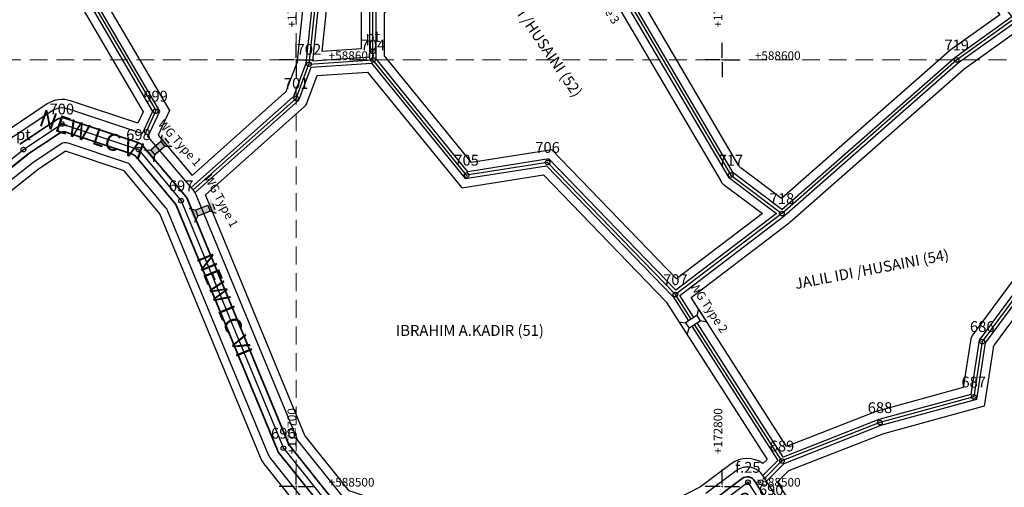
# Model space of a CAD drawing. Units: inches. Extents: x -11983 to -3836, y -11279 to -5339.
# Drawn here: x -5465 to -5410, y -6826 to -6800 of the extents above; entities that cross this region are included whole.
import ezdxf
from ezdxf.enums import TextEntityAlignment as Align

# ---------------------------------------------------------------- set-up
doc = ezdxf.new("R2010")
doc.units = ezdxf.units.IN
doc.header["$MEASUREMENT"] = 0
doc.linetypes.add('DASHDOT', pattern=[1, 0.5, -0.25, 0, -0.25])
doc.linetypes.add('DASHEDX2', pattern=[1.5, 1, -0.5])
for name, color, linetype in [('BATAS DESA', 6, 'Continuous'), ('BULAT1', 7, 'Continuous'), ('Double', 144, 'Continuous'), ('Grid', 7, 'Continuous'), ('Nama 1', 7, 'Continuous'), ('PATOK1', 7, 'Continuous'), ('tambak', 7, 'Continuous'), ('Tanggul', 7, 'Continuous')]:
    doc.layers.add(name, color=color, linetype=linetype)
doc.layers.add('Sal_existing', color=1, linetype='Continuous', lineweight=15)
doc.styles.add('L100', font='simplex.shx', dxfattribs={"height": 2.54})
doc.styles.add('L80', font='simplex.shx', dxfattribs={"height": 2.03})

msp = doc.modelspace()

# ---------------------------------------------------------------- hatches: boundary and pattern name
at = {"layer": 'BATAS DESA'}
h = msp.add_hatch(color=6, dxfattribs=at)
h.paths.add_polyline_path([(-5456.504, -6806.922), (-5457.062, -6806.265), (-5457.119, -6806.645), (-5456.888, -6806.916)])
h.paths.add_polyline_path([(-5457.453, -6807.399), (-5457.684, -6807.125), (-5458.068, -6807.119), (-5457.509, -6807.777)])
for points in [[(-5456.887, -6806.918), (-5457.12, -6806.643), (-5457.685, -6807.124), (-5457.453, -6807.399)], [(-5454.346, -6810.567), (-5454.48, -6810.233), (-5455.168, -6810.509), (-5455.036, -6810.844)]]:
    msp.add_hatch(color=6, dxfattribs=at).paths.add_polyline_path(points)
h = msp.add_hatch(color=6, dxfattribs=at)
h.paths.add_polyline_path([(-5453.984, -6810.693), (-5454.304, -6809.892), (-5454.479, -6810.235), (-5454.346, -6810.566)])
h.paths.add_polyline_path([(-5455.036, -6810.844), (-5455.167, -6810.51), (-5455.53, -6810.383), (-5455.209, -6811.184)])

# ---------------------------------------------------------------- linework, layer by layer
at = {"layer": 'BATAS DESA', "color": 6}
for p, q in [((-5457.062, -6806.265), (-5457.119, -6806.645)), ((-5456.899, -6806.456), (-5456.666, -6806.73)), ((-5457.12, -6806.643), (-5457.685, -6807.124)), ((-5456.887, -6806.918), (-5457.453, -6807.399)), ((-5457.119, -6806.645), (-5456.888, -6806.916)), ((-5456.504, -6806.922), (-5456.888, -6806.916)), ((-5458.068, -6807.119), (-5457.684, -6807.125)), ((-5457.684, -6807.125), (-5457.453, -6807.399)), ((-5457.509, -6807.777), (-5457.453, -6807.396)), ((-5454.48, -6810.233), (-5455.168, -6810.509)), ((-5454.479, -6810.235), (-5454.346, -6810.566)), ((-5454.211, -6810.126), (-5454.077, -6810.46)), ((-5455.53, -6810.383), (-5455.167, -6810.51)), ((-5455.209, -6811.184), (-5455.035, -6810.841)), ((-5455.167, -6810.51), (-5455.036, -6810.844)), ((-5454.346, -6810.567), (-5455.036, -6810.844)), ((-5453.984, -6810.693), (-5454.346, -6810.566)), ((-5426.936, -6816.438), (-5427.56, -6816.838)), ((-5426.828, -6816.07), (-5426.935, -6816.439)), ((-5426.935, -6816.439), (-5426.743, -6816.74)), ((-5426.828, -6816.07), (-5426.363, -6816.797)), ((-5427.939, -6816.782), (-5427.559, -6816.839)), ((-5427.939, -6816.782), (-5427.474, -6817.509)), ((-5427.559, -6816.839), (-5427.368, -6817.142)), ((-5426.742, -6816.741), (-5427.368, -6817.142)), ((-5426.363, -6816.797), (-5426.743, -6816.74)), ((-5427.474, -6817.509), (-5427.367, -6817.139))]:
    msp.add_line(p, q, dxfattribs=at)
at = {"layer": 'BULAT1', "color": 1, "ltscale": 10}
for centre in [(-5445.175, -6801.575), (-5445.175, -6802.055), (-5412.295, -6802.055), (-5448.775, -6802.295), (-5449.495, -6804.215), (-5457.415, -6804.935), (-5462.695, -6805.655), (-5464.855, -6807.095), (-5458.375, -6807.095), (-5435.335, -6807.815), (-5439.895, -6808.535), (-5425.015, -6808.535), (-5455.975, -6809.975), (-5422.135, -6810.695), (-5428.135, -6815.255), (-5410.855, -6817.895), (-5411.335, -6821.015), (-5416.615, -6822.455), (-5450.215, -6823.895), (-5422.135, -6824.615), (-5424.055, -6825.815), (-5423.335, -6825.815)]:
    msp.add_circle(centre, 0.132, dxfattribs=at)
for p in [(-5445.175, -6801.575), (-5448.775, -6802.295), (-5445.175, -6802.055), (-5412.295, -6802.055), (-5449.495, -6804.215), (-5457.415, -6804.935), (-5462.695, -6805.655), (-5464.855, -6807.095), (-5458.375, -6807.095), (-5435.335, -6807.815), (-5439.895, -6808.535), (-5425.015, -6808.535), (-5455.975, -6809.975), (-5422.135, -6810.695), (-5428.135, -6815.255), (-5410.855, -6817.895), (-5411.335, -6821.015), (-5416.615, -6822.455), (-5450.215, -6823.895), (-5422.135, -6824.615), (-5424.055, -6825.815), (-5423.335, -6825.815)]:
    msp.add_point(p, dxfattribs=at)
at = {"layer": 'Double', "color": 6}
for points in [[(-5465.807, -6789.369), (-5463.445, -6792.203, 0.039327), (-5463.392, -6792.257), (-5461.485, -6793.926, -0.196262), (-5461.322, -6794.251), (-5461.097, -6797.182, 0.113746), (-5461.032, -6797.388), (-5456.632, -6804.902), (-5457.275, -6806.292), (-5455.361, -6808.546), (-5450.144, -6803.909, 0.121945), (-5450.013, -6803.719), (-5449.444, -6802.199, 0.063559), (-5449.416, -6802.081), (-5448.507, -6793.446, 0.146716), (-5448.558, -6793.175), (-5455.121, -6780.502), (-5457.892, -6781.194), (-5466.3, -6771.303)], [(-5441.611, -6789.597), (-5443.511, -6792.361), (-5442.564, -6794.966), (-5445.835, -6798.938), (-5445.835, -6801.437), (-5448.036, -6801.584), (-5447.152, -6793.19, 0.146716), (-5447.204, -6792.919), (-5453.886, -6780.016), (-5450.031, -6778.004)], [(-5427.824, -6794.957), (-5417.52, -6789.462), (-5409.872, -6799.513), (-5412.685, -6801.523, 0.025081), (-5412.723, -6801.553), (-5422.167, -6809.845), (-5424.436, -6808.144, -0.099216), (-5424.561, -6808.003), (-5430.71, -6797.55)], [(-5484.108, -6800.828), (-5485.01, -6800.095), (-5478.487, -6793.347), (-5470.319, -6793.106), (-5467.375, -6789.936), (-5466.8, -6790.281, -0.084107), (-5466.678, -6790.386), (-5464.392, -6793.128, 0.039327), (-5464.34, -6793.182), (-5462.612, -6794.694), (-5462.389, -6797.587, 0.113746), (-5462.325, -6797.793), (-5458.119, -6804.973), (-5458.416, -6805.614), (-5462.199, -6804.353, 0.231443), (-5463.515, -6804.529), (-5465.658, -6805.957, 0.020633), (-5465.69, -6805.981), (-5471.502, -6810.59, -0.351778), (-5472.103, -6810.587), (-5483.687, -6801.17)], [(-5431.835, -6798.242), (-5425.565, -6808.901, 0.099216), (-5425.439, -6809.041), (-5423.23, -6810.698), (-5428.068, -6814.375), (-5435.099, -6807.109), (-5439.623, -6807.824), (-5444.515, -6801.82), (-5444.515, -6799.412), (-5441.24, -6795.435, 0.265405), (-5441.159, -6794.966), (-5442.038, -6792.549), (-5440.513, -6790.33)], [(-5421.704, -6811.195), (-5411.902, -6802.589, -0.025081), (-5411.864, -6802.559), (-5409.16, -6800.627), (-5408.506, -6801.608), (-5407.075, -6801.25, 0.054722), (-5406.977, -6801.214), (-5406.527, -6800.989), (-5403.905, -6805.023), (-5405.424, -6809.363, -0.071013), (-5405.486, -6809.484), (-5406.586, -6811.023, -0.004325), (-5406.591, -6811.03), (-5411.411, -6817.538, 0.121822), (-5411.5, -6817.75), (-5411.922, -6820.491), (-5416.822, -6821.827), (-5421.871, -6823.803), (-5427.25, -6815.412), (-5421.73, -6811.216)], [(-5454.606, -6809.641), (-5449.023, -6804.678, 0.121945), (-5448.892, -6804.488), (-5448.306, -6802.925), (-5445.471, -6802.736), (-5440.166, -6809.246), (-5435.57, -6808.52), (-5428.688, -6815.632, -0.049782), (-5428.629, -6815.707), (-5422.977, -6824.524), (-5423.209, -6824.756, 0.326362), (-5424.993, -6824.779), (-5426.715, -6826.07), (-5435.474, -6830.562), (-5441.08, -6828.901), (-5442.01, -6827.971, 0.116434), (-5442.601, -6827.605), (-5446.504, -6826.304), (-5449.004, -6823.18), (-5454.606, -6809.641)], [(-5405.523, -6811.806), (-5410.156, -6818.061, 0.121822), (-5410.245, -6818.274), (-5410.747, -6821.539), (-5416.407, -6823.082), (-5421.765, -6825.179), (-5422.402, -6825.815), (-5419.103, -6830.969)]]:
    msp.add_lwpolyline(points, format="xyb", dxfattribs=at)
at = {"layer": 'Double'}
for points in [[(-5450.259, -6777.582), (-5454.532, -6779.811), (-5447.63, -6793.14), (-5448.573, -6802.101), (-5445.355, -6801.886), (-5445.355, -6801.575), (-5445.355, -6799.11), (-5442.019, -6795.06), (-5442.975, -6792.429), (-5441.211, -6789.864)], [(-5455.188, -6809.516), (-5449.342, -6804.32), (-5448.647, -6802.467), (-5445.255, -6802.241), (-5439.969, -6808.729), (-5435.399, -6808.007), (-5428.264, -6815.38)]]:
    msp.add_lwpolyline(points, dxfattribs=at)
at = {"layer": 'Double', "color": 144}
for points in [[(-5422.143, -6810.463), (-5412.406, -6801.914), (-5409.19, -6799.616), (-5417.385, -6788.846), (-5428.05, -6794.534)], [(-5422.433, -6810.696), (-5428.116, -6815.015), (-5435.27, -6807.622), (-5439.82, -6808.341), (-5444.995, -6801.991), (-5444.995, -6801.575), (-5444.995, -6799.239), (-5441.61, -6795.13), (-5442.574, -6792.48), (-5440.912, -6790.064)], [(-5431.426, -6797.991), (-5425.151, -6808.657), (-5422.42, -6810.706)], [(-5422.135, -6810.469), (-5424.878, -6808.412), (-5431.119, -6797.802)], [(-5427.096, -6816.541), (-5427.893, -6815.298), (-5422.021, -6810.834), (-5412.183, -6802.196), (-5409.001, -6799.924), (-5408.851, -6800.225), (-5408.294, -6801.06), (-5407.192, -6800.785), (-5406.358, -6800.368), (-5403.374, -6804.959), (-5405.016, -6809.651), (-5406.2, -6811.309), (-5411.026, -6817.823), (-5411.495, -6820.872), (-5416.671, -6822.284), (-5422.063, -6824.393), (-5426.902, -6816.844)], [(-5412.89, -6838.323), (-5410.45, -6836.446), (-5404.201, -6835.244), (-5397.881, -6831.355), (-5395.474, -6833.281), (-5391.034, -6830.944), (-5388.58, -6828.936), (-5389.647, -6827.11), (-5397.49, -6815.226), (-5400.608, -6816.186), (-5404.857, -6810.048), (-5405.909, -6811.521), (-5410.683, -6817.966), (-5411.174, -6821.158), (-5416.558, -6822.626), (-5422.034, -6824.769), (-5423.014, -6825.749)], [(-5428.286, -6815.352), (-5427.4, -6816.735)], [(-5427.205, -6817.038), (-5422.364, -6824.59), (-5423.213, -6825.438)]]:
    msp.add_lwpolyline(points, dxfattribs=at)
at = {"layer": 'Grid', "color": 0, "linetype": 'DASHEDX2', "lineweight": 5}
for points in [[(-5449.495, -6562.055), (-5449.495, -7522.055)], [(-5569.495, -6802.055), (-4609.495, -6802.055)]]:
    msp.add_lwpolyline(points, dxfattribs=at)
at = {"layer": 'Grid', "color": 3, "linetype": 'DASHDOT', "lineweight": 30, "ltscale": 10}
for points in [[(-5449.495, -6801.935), (-5449.495, -6801.095)], [(-5425.495, -6801.935), (-5425.495, -6801.095)], [(-5449.615, -6802.055), (-5450.455, -6802.055)], [(-5449.495, -6802.175), (-5449.495, -6803.015)], [(-5449.375, -6802.055), (-5448.535, -6802.055)], [(-5425.615, -6802.055), (-5426.455, -6802.055)], [(-5425.495, -6802.175), (-5425.495, -6803.015)], [(-5425.375, -6802.055), (-5424.535, -6802.055)], [(-5449.495, -6825.935), (-5449.495, -6825.095)], [(-5425.495, -6825.935), (-5425.495, -6825.095)], [(-5449.615, -6826.055), (-5450.455, -6826.055)], [(-5449.375, -6826.055), (-5448.535, -6826.055)], [(-5425.615, -6826.055), (-5426.455, -6826.055)], [(-5425.375, -6826.055), (-5424.535, -6826.055)]]:
    msp.add_lwpolyline(points, dxfattribs=at)
for p in [(-5449.495, -6802.055), (-5425.495, -6802.055), (-5449.495, -6826.055), (-5425.495, -6826.055)]:
    msp.add_point(p, dxfattribs=at)
at = {"layer": 'Sal_existing', "color": 1, "lineweight": 40}
msp.add_line((-5464.631, -6807.377), (-5471.515, -6812.837), dxfattribs=at)
at = {"layer": 'tambak', "lineweight": -3, "ltscale": 10}
for points in [[(-5450.344, -6777.423), (-5454.775, -6779.735), (-5447.815, -6793.175), (-5448.775, -6802.295), (-5445.175, -6802.055)], [(-5467.495, -6789.095), (-5466.295, -6789.815), (-5463.895, -6792.695), (-5461.975, -6794.375), (-5461.735, -6797.495), (-5457.398, -6804.899), (-5458.009, -6806.273)], [(-5427.248, -6816.638), (-5428.135, -6815.255), (-5435.335, -6807.815), (-5439.895, -6808.535), (-5445.175, -6802.055), (-5445.175, -6801.575), (-5445.175, -6799.175), (-5441.815, -6795.095), (-5442.775, -6792.455), (-5441.062, -6789.964)], [(-5431.273, -6797.896), (-5425.015, -6808.535), (-5422.135, -6810.695), (-5412.295, -6802.055), (-5408.935, -6799.655), (-5408.695, -6800.135), (-5408.215, -6800.855), (-5407.255, -6800.615), (-5406.295, -6800.135), (-5403.175, -6804.935), (-5404.855, -6809.735), (-5406.055, -6811.415), (-5410.855, -6817.895), (-5411.335, -6821.015), (-5416.615, -6822.455), (-5422.135, -6824.615)], [(-5486.225, -6800.901), (-5471.815, -6812.615), (-5464.855, -6807.095), (-5462.695, -6805.655), (-5458.375, -6807.095), (-5455.975, -6809.975), (-5450.215, -6823.895), (-5447.335, -6827.495), (-5443.015, -6828.935), (-5441.815, -6830.135), (-5435.335, -6832.055), (-5425.975, -6827.255), (-5424.055, -6825.815), (-5420.215, -6831.815), (-5417.095, -6834.935), (-5413.495, -6839.015), (-5412.295, -6842.135), (-5410.135, -6844.535), (-5406.535, -6848.855), (-5400.775, -6851.015), (-5394.535, -6858.695), (-5387.335, -6866.375)], [(-5455.293, -6809.369), (-5449.495, -6804.215), (-5448.775, -6802.295)], [(-5422.135, -6810.695), (-5428.135, -6815.255)], [(-5423.113, -6825.594), (-5422.135, -6824.615), (-5427.054, -6816.941)]]:
    msp.add_lwpolyline(points, dxfattribs=at)
at = {"layer": 'tambak', "color": 2, "lineweight": 35, "ltscale": 10}
for points in [[(-5465.054, -6806.795), (-5462.943, -6805.388, -0.231443), (-5462.525, -6805.332), (-5458.355, -6806.722, -0.137153), (-5458.141, -6806.867), (-5455.712, -6809.728, -0.078032), (-5455.635, -6809.855), (-5449.928, -6823.647, 0.070718), (-5449.859, -6823.763), (-5447.208, -6827.076, 0.144571), (-5446.985, -6827.232), (-5442.928, -6828.584, -0.116434), (-5442.74, -6828.7), (-5441.711, -6829.729, 0.12498), (-5441.508, -6829.85), (-5435.555, -6831.614, 0.192814), (-5435.199, -6831.581), (-5426.139, -6826.934)], [(-5464.655, -6807.394), (-5462.837, -6806.182, -0.231443), (-5462.419, -6806.126), (-5458.715, -6807.361, -0.139471), (-5458.498, -6807.509), (-5456.333, -6810.107, -0.075744), (-5456.258, -6810.231), (-5450.554, -6824.017, 0.070718), (-5450.485, -6824.133), (-5447.638, -6827.692, 0.144571), (-5447.415, -6827.848), (-5443.316, -6829.214, -0.116434), (-5443.129, -6829.33), (-5442.091, -6830.368, 0.12498), (-5441.888, -6830.489), (-5435.483, -6832.386, 0.192814), (-5435.127, -6832.353), (-5425.81, -6827.575), (-5424.356, -6826.489, -0.435489), (-5424.01, -6826.552), (-5420.546, -6831.965, 0.053606), (-5420.481, -6832.045), (-5417.349, -6835.189)], [(-5426.191, -6826.967), (-5424.374, -6825.604, -0.436113), (-5423.682, -6825.73), (-5419.94, -6831.576, 0.054558), (-5419.874, -6831.658), (-5416.84, -6834.68)]]:
    msp.add_lwpolyline(points, format="xyb", dxfattribs=at)
at = {"layer": 'Tanggul', "color": 4, "ltscale": 10}
msp.add_lwpolyline([(-5465.934, -6770.992), (-5457.719, -6780.657), (-5454.869, -6779.944), (-5447.999, -6793.21), (-5448.951, -6802.253), (-5449.647, -6804.11), (-5455.409, -6809.231)], dxfattribs=at)
for points in [[(-5485.623, -6800.038), (-5478.696, -6792.873), (-5470.534, -6792.633), (-5467.462, -6789.324), (-5466.413, -6789.953), (-5464.024, -6792.821), (-5462.148, -6794.462), (-5461.911, -6797.55), (-5457.578, -6804.947), (-5458.161, -6806.205, 0.005021), (-5458.18, -6806.198), (-5462.35, -6804.808, 0.231443), (-5463.249, -6804.929), (-5465.375, -6806.346, 0.020633), (-5465.407, -6806.369), (-5471.506, -6811.206, -0.351778), (-5472.107, -6811.202), (-5484.067, -6801.48)], [(-5446.879, -6826.604), (-5449.379, -6823.48, -0.070718), (-5449.447, -6823.363), (-5455.125, -6809.644, 0.078032), (-5455.291, -6809.37), (-5457.72, -6806.509, 0.043337), (-5457.847, -6806.384), (-5457.173, -6804.928), (-5461.558, -6797.44), (-5461.801, -6794.288), (-5463.765, -6792.569), (-5466.176, -6789.676)], [(-5447.967, -6828.164), (-5450.916, -6824.478, -0.070718), (-5451.064, -6824.228), (-5456.736, -6810.519, 0.075744), (-5456.811, -6810.396), (-5458.822, -6807.983, 0.139471), (-5459.039, -6807.835), (-5462.337, -6806.735, 0.231443), (-5462.755, -6806.791), (-5464.301, -6807.822, 0.020633), (-5464.333, -6807.845), (-5471.172, -6813.269, -0.351778)], [(-5419.507, -6831.228), (-5423.217, -6825.432, 0.436113), (-5424.705, -6825.163), (-5426.427, -6826.454, -0.042438)]]:
    msp.add_lwpolyline(points, format="xyb", dxfattribs=at)
at = {"layer": 'Tanggul', "color": 6, "ltscale": 10}
msp.add_lwpolyline([(-5468.997, -6835.84), (-5468.777, -6838.479), (-5465.092, -6842.164, -0.061321), (-5465.02, -6842.256), (-5460.807, -6849.278), (-5457.655, -6850.46), (-5454.684, -6846.346), (-5444.711, -6844.08), (-5448.837, -6836.056), (-5445.657, -6832.081, -0.144571), (-5445.434, -6831.925), (-5442.853, -6831.065), (-5443.766, -6830.151), (-5447.896, -6828.775, -0.144571), (-5448.342, -6828.464), (-5451.291, -6824.778, -0.070718), (-5451.507, -6824.411), (-5457.18, -6810.703), (-5459.19, -6808.29), (-5462.489, -6807.191), (-5464.035, -6808.221), (-5470.874, -6813.646, -0.185718), (-5471.91, -6813.97), (-5474.866, -6818.503)], format="xyb", dxfattribs=at)

# ---------------------------------------------------------------- texts
at = {"layer": 'Grid', "color": 3, "linetype": 'DASHDOT', "lineweight": 30, "ltscale": 10, "style": 'L80'}
for s, p in [('+172700', (-5449.495, -6798.935)), ('+172800', (-5425.495, -6798.935)), ('+172700', (-5449.495, -6822.935)), ('+172800', (-5425.495, -6822.935))]:
    msp.add_text(s, height=0.4872, rotation=90, dxfattribs=at).set_placement(p, align=Align.CENTER)
for s, p in [('+588600', (-5446.375, -6802.055)), ('+588600', (-5422.375, -6802.055)), ('+588500', (-5446.375, -6826.055)), ('+588500', (-5422.375, -6826.055))]:
    msp.add_text(s, height=0.4872, dxfattribs=at).set_placement(p, align=Align.CENTER)
at = {"layer": 'Nama 1', "ltscale": 10, "style": 'L100'}
for s, rotation, p in [('JALIL IDI /HUSAINI (52)', 304.308, (-5436.076, -6800.392)), ('JALIL IDI /HUSAINI (54)', 10.8629, (-5417.077, -6813.821))]:
    msp.add_text(s, height=0.6096, rotation=rotation, dxfattribs=at).set_placement(p, align=Align.MIDDLE_CENTER)
msp.add_text('IBRAHIM A.KADIR (51)', height=0.6096, dxfattribs=at).set_placement((-5439.709, -6817.271), align=Align.MIDDLE_CENTER)
at = {"layer": 'PATOK1', "color": 3, "ltscale": 10, "style": 'L100'}
for s, p in [('704', (-5445.175, -6801.215)), ('pt', (-5445.175, -6800.735)), ('719', (-5412.295, -6801.215)), ('702', (-5448.775, -6801.455)), ('701', (-5449.495, -6803.375)), ('699', (-5457.415, -6804.095)), ('700', (-5462.695, -6804.815)), ('pt', (-5464.855, -6806.255)), ('698', (-5458.375, -6806.255)), ('706', (-5435.335, -6806.975)), ('705', (-5439.895, -6807.695)), ('717', (-5425.015, -6807.695)), ('697', (-5455.975, -6809.135)), ('718', (-5422.135, -6809.855)), ('707', (-5428.135, -6814.415)), ('686', (-5410.855, -6817.055)), ('687', (-5411.335, -6820.175)), ('688', (-5416.615, -6821.615)), ('696', (-5450.215, -6823.055)), ('689', (-5422.135, -6823.775)), ('f.25', (-5424.055, -6824.975)), ('690', (-5422.74, -6826.234))]:
    msp.add_text(s, height=0.6096, dxfattribs=at).set_placement(p, align=Align.MIDDLE_CENTER)
at = {"layer": 'tambak', "color": 3, "ltscale": 10, "style": 'L100'}
for s, rotation, p in [('WG Type 3', 302.9426, (-5432.331, -6798.597)), ('WG Type 1', 311.8255, (-5456.048, -6806.723)), ('WG Type 1', 297.9094, (-5453.706, -6809.989)), ('WG Type 2', 303.3591, (-5426.241, -6815.981))]:
    msp.add_text(s, height=0.4877, rotation=rotation, dxfattribs=at).set_placement(p, align=Align.MIDDLE_CENTER)
at = {"layer": 'tambak', "color": 151, "char_height": 0.96, "width": 9.01332, "attachment_point": 1}
for insert, rotation in [((-5463.738, -6804.813), 341), ((-5454.242, -6812.82), 292.2995)]:
    msp.add_mtext('{\\fBook Antiqua|b1|i0|c0|p18;NEW LC VI}', dxfattribs=dict(at, insert=insert, rotation=rotation))

doc.saveas('drawing.dxf')
